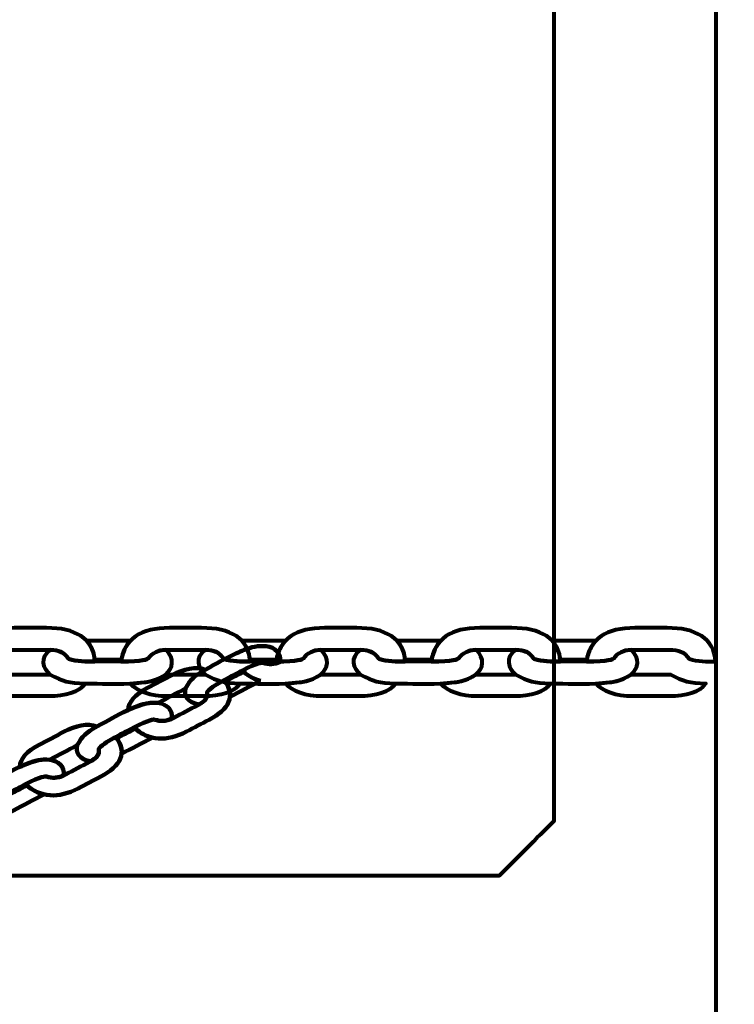
# Model space of a CAD drawing. Units: centimetres. Extents: x -13.5 to 1.9, y -3.5 to 9.8.
# Drawn here: x -4.4 to -4.2, y 4.2 to 4.5 of the extents above; entities that cross this region are included whole.
import ezdxf

# ---------------------------------------------------------------- set-up
doc = ezdxf.new("R2010")
doc.units = ezdxf.units.CM
doc.header["$MEASUREMENT"] = 0
doc.layers.add('layer 1', color=7, linetype='Continuous')

msp = doc.modelspace()

# ---------------------------------------------------------------- linework, layer by layer
at = {"layer": 'layer 1', "color": 7, "lineweight": 80}
msp.add_lwpolyline([(-6.04265, 3.97524), (-4.20161, 3.97524), (-4.20161, 4.80524), (-6.04265, 4.80524), (-6.04265, 3.97524)], close=True, dxfattribs=at)
at = {"layer": 'layer 1', "color": 242, "lineweight": 25}
msp.add_open_spline([(-5.09661, 7.12757), (-4.89249, 7.23158), (-4.6614, 7.29027), (-4.4166, 7.29027), (-4.4166, 7.29027), (-4.38588, 7.29027), (-4.3554, 7.28924), (-4.32513, 7.28742), (-4.32513, 7.28742), (-4.06817, 7.74475), (-3.57852, 8.05377), (-3.0166, 8.05377), (-3.0166, 8.05377), (-2.45468, 8.05377), (-1.96503, 7.74475), (-1.70807, 7.28742), (-1.70807, 7.28742), (-1.6778, 7.28925), (-1.64732, 7.29027), (-1.61659, 7.29027), (-1.61659, 7.29027), (-1.06517, 7.29027), (-0.58334, 6.99267), (-0.3227, 6.54938), (-0.3227, 6.54938), (-0.29362, 6.55106), (-0.26434, 6.55201), (-0.23484, 6.55201), (-0.23484, 6.55201), (0.59359, 6.55201), (1.26516, 5.88044), (1.26516, 5.05201), (1.26516, 5.05201), (1.26516, 4.58762), (1.26516, 4.17989), (1.26516, 3.7155), (1.26516, 3.7155), (1.26516, 2.91541), (0.63874, 2.26171), (-0.1504, 2.21791), (-0.1504, 2.21791), (-0.12832, 2.11551), (-0.11659, 2.00927), (-0.11659, 1.90027), (-0.11659, 1.90027), (-0.11659, 1.90027), (-0.11659, 1.73836), (-0.11659, 1.73836), (-0.11659, 1.73836), (-0.08305, 1.74038), (-0.04927, 1.74152), (-0.01522, 1.74152), (-0.01522, 1.74152), (0.44743, 1.74152), (0.86594, 1.55276), (1.16766, 1.24811), (1.16766, 1.24811), (1.16766, 1.24811), (1.93995, 1.24811), (1.93995, 1.24811), (1.93995, 1.24811), (1.93995, 1.24811), (1.93995, -0.10656), (1.93995, -0.10656), (1.93995, -0.10656), (1.93995, -0.10656), (1.63957, -0.10656), (1.63957, -0.10656), (1.63957, -0.10656), (1.54834, -0.93982), (0.84233, -1.58822), (-0.01522, -1.58822), (-0.01522, -1.58822), (-0.10308, -1.58822), (-0.18933, -1.58136), (-0.27352, -1.56825), (-0.27352, -1.56825), (-0.32924, -1.67993), (-0.39847, -1.78369), (-0.47908, -1.87738), (-0.47908, -1.87738), (-0.48763, -1.88806), (-0.49617, -1.89858), (-0.50472, -1.90898), (-0.50472, -1.90898), (-0.70748, -2.49736), (-1.26593, -2.9201), (-1.92317, -2.9201), (-1.92317, -2.9201), (-2.14665, -2.9201), (-2.36392, -2.9201), (-2.5874, -2.9201), (-2.5874, -2.9201), (-3.09856, -2.9201), (-3.54991, -2.66435), (-3.82073, -2.2739), (-3.82073, -2.2739), (-3.82885, -2.27826), (-3.83727, -2.28273), (-3.84601, -2.28734), (-3.84601, -2.28734), (-4.02191, -2.35977), (-4.21457, -2.39975), (-4.4166, -2.39975), (-4.4166, -2.39975), (-4.4166, -2.39975), (-5.41786, -2.39975), (-5.41786, -2.39975), (-5.41786, -2.39975), (-5.59423, -3.03193), (-6.1742, -3.49577), (-6.86265, -3.49577), (-6.86265, -3.49577), (-7.10876, -3.49577), (-7.34654, -3.49577), (-7.59265, -3.49577), (-7.59265, -3.49577), (-8.42108, -3.49577), (-9.09265, -2.8242), (-9.09265, -1.99577), (-9.09265, -1.99577), (-9.09265, -1.89092), (-9.08185, -1.78859), (-9.06138, -1.68981), (-9.06138, -1.68981), (-9.1101, -1.61133), (-9.1518, -1.52803), (-9.18556, -1.44077), (-9.18556, -1.44077), (-9.2989, -1.39293), (-9.40512, -1.33153), (-9.50222, -1.25865), (-9.50222, -1.25865), (-9.50222, -1.25865), (-9.5209, -1.25865), (-9.5209, -1.25865), (-9.5209, -1.25865), (-9.59893, -1.25865), (-9.67671, -1.25865), (-9.75474, -1.25865), (-9.75474, -1.25865), (-10.19897, -1.25865), (-10.59803, -1.06549), (-10.87268, -0.75865), (-10.87268, -0.75865), (-10.87268, -0.75865), (-12.45624, -0.75865), (-12.45624, -0.75865), (-12.45624, -0.75865), (-13.00702, -0.75865), (-13.45624, -0.30943), (-13.45624, 0.24135), (-13.45624, 0.24135), (-13.45624, 0.24135), (-13.45624, 0.24135), (-13.45624, 0.24135), (-13.45624, 0.24135), (-13.45624, 0.24135), (-13.45624, 0.75935), (-13.45624, 0.75935), (-13.45624, 0.75935), (-13.45624, 1.31013), (-13.00699, 1.75935), (-12.45624, 1.75935), (-12.45624, 1.75935), (-12.45624, 1.75935), (-10.87268, 1.75935), (-10.87268, 1.75935), (-10.87268, 1.75935), (-10.67137, 1.98425), (-10.40323, 2.14807), (-10.09945, 2.21953), (-10.09945, 2.21953), (-10.09945, 2.21953), (-10.09945, 2.4145), (-10.09945, 2.4145), (-10.09945, 2.4145), (-10.50788, 2.6825), (-10.77766, 3.14442), (-10.77766, 3.66943), (-10.77766, 3.66943), (-10.77766, 4.17105), (-10.77766, 4.60132), (-10.77766, 5.10294), (-10.77766, 5.10294), (-10.77766, 5.93137), (-10.10609, 6.60294), (-9.27766, 6.60294), (-9.27766, 6.60294), (-9.27766, 6.60294), (-8.14911, 6.60294), (-8.14911, 6.60294), (-8.14911, 6.60294), (-8.06532, 6.85076), (-7.91853, 7.06955), (-7.72781, 7.24027), (-7.72781, 7.24027), (-7.72781, 7.24027), (-7.72781, 8.82383), (-7.72781, 8.82383), (-7.72781, 8.82383), (-7.72781, 9.37458), (-7.27859, 9.82383), (-6.72781, 9.82383), (-6.72781, 9.82383), (-6.72781, 9.82383), (-6.20981, 9.82383), (-6.20981, 9.82383), (-6.20981, 9.82383), (-6.20981, 9.82383), (-6.20981, 9.82383), (-6.20981, 9.82383), (-6.20981, 9.82383), (-5.65903, 9.82383), (-5.20981, 9.37461), (-5.20981, 8.82383), (-5.20981, 8.82383), (-5.20981, 8.82383), (-5.20981, 7.24027), (-5.20981, 7.24027), (-5.20981, 7.24027), (-5.17011, 7.20474), (-5.13233, 7.1671), (-5.09661, 7.12757)], degree=3, knots=[0, 0, 0, 0, 0.017544, 0.017544, 0.017544, 0.017544, 0.035088, 0.035088, 0.035088, 0.035088, 0.052632, 0.052632, 0.052632, 0.052632, 0.070175, 0.070175, 0.070175, 0.070175, 0.087719, 0.087719, 0.087719, 0.087719, 0.105263, 0.105263, 0.105263, 0.105263, 0.122807, 0.122807, 0.122807, 0.122807, 0.140351, 0.140351, 0.140351, 0.140351, 0.157895, 0.157895, 0.157895, 0.157895, 0.175439, 0.175439, 0.175439, 0.175439, 0.192982, 0.192982, 0.192982, 0.192982, 0.210526, 0.210526, 0.210526, 0.210526, 0.22807, 0.22807, 0.22807, 0.22807, 0.245614, 0.245614, 0.245614, 0.245614, 0.263158, 0.263158, 0.263158, 0.263158, 0.280702, 0.280702, 0.280702, 0.280702, 0.298246, 0.298246, 0.298246, 0.298246, 0.315789, 0.315789, 0.315789, 0.315789, 0.333333, 0.333333, 0.333333, 0.333333, 0.350877, 0.350877, 0.350877, 0.350877, 0.368421, 0.368421, 0.368421, 0.368421, 0.385965, 0.385965, 0.385965, 0.385965, 0.403509, 0.403509, 0.403509, 0.403509, 0.421053, 0.421053, 0.421053, 0.421053, 0.438596, 0.438596, 0.438596, 0.438596, 0.45614, 0.45614, 0.45614, 0.45614, 0.473684, 0.473684, 0.473684, 0.473684, 0.491228, 0.491228, 0.491228, 0.491228, 0.508772, 0.508772, 0.508772, 0.508772, 0.526316, 0.526316, 0.526316, 0.526316, 0.54386, 0.54386, 0.54386, 0.54386, 0.561404, 0.561404, 0.561404, 0.561404, 0.578947, 0.578947, 0.578947, 0.578947, 0.596491, 0.596491, 0.596491, 0.596491, 0.614035, 0.614035, 0.614035, 0.614035, 0.631579, 0.631579, 0.631579, 0.631579, 0.649123, 0.649123, 0.649123, 0.649123, 0.666667, 0.666667, 0.666667, 0.666667, 0.684211, 0.684211, 0.684211, 0.684211, 0.701754, 0.701754, 0.701754, 0.701754, 0.719298, 0.719298, 0.719298, 0.719298, 0.736842, 0.736842, 0.736842, 0.736842, 0.754386, 0.754386, 0.754386, 0.754386, 0.77193, 0.77193, 0.77193, 0.77193, 0.789474, 0.789474, 0.789474, 0.789474, 0.807018, 0.807018, 0.807018, 0.807018, 0.824561, 0.824561, 0.824561, 0.824561, 0.842105, 0.842105, 0.842105, 0.842105, 0.859649, 0.859649, 0.859649, 0.859649, 0.877193, 0.877193, 0.877193, 0.877193, 0.894737, 0.894737, 0.894737, 0.894737, 0.912281, 0.912281, 0.912281, 0.912281, 0.929825, 0.929825, 0.929825, 0.929825, 0.947368, 0.947368, 0.947368, 0.947368, 0.964912, 0.964912, 0.964912, 0.964912, 1, 1, 1, 1], dxfattribs=at)
at = {"layer": 'layer 1', "color": 7, "lineweight": 80}
for points, knots in [([(-4.4166, 2.99025), (-4.4166, 2.99025), (-4.1166, 3.29026), (-4.1166, 3.29026), (-4.1166, 3.29026), (-4.1166, 3.29026), (-4.1166, 5.49027), (-4.1166, 5.49027), (-4.1166, 5.49027), (-4.1166, 5.49027), (-4.4166, 5.79027), (-4.4166, 5.79027), (-4.4166, 5.79027), (-4.4166, 5.79027), (-4.4166, 2.99025), (-4.4166, 2.99025)], [0, 0, 0, 0, 0.2, 0.2, 0.2, 0.2, 0.4, 0.4, 0.4, 0.4, 0.6, 0.6, 0.6, 0.6, 1, 1, 1, 1]), ([(-4.56094, 4.24774), (-4.56094, 4.34274), (-4.56094, 4.43774), (-4.56094, 4.53274), (-4.56094, 4.53274), (-4.55594, 4.53774), (-4.55094, 4.54274), (-4.54594, 4.54774), (-4.54594, 4.54774), (-4.45094, 4.54774), (-4.35594, 4.54774), (-4.26094, 4.54774), (-4.26094, 4.54774), (-4.25594, 4.54274), (-4.25094, 4.53774), (-4.24594, 4.53274), (-4.24594, 4.53274), (-4.24594, 4.43774), (-4.24594, 4.34274), (-4.24594, 4.24774), (-4.24594, 4.24774), (-4.25094, 4.24274), (-4.25594, 4.23774), (-4.26094, 4.23274), (-4.26094, 4.23274), (-4.35594, 4.23274), (-4.45094, 4.23274), (-4.54594, 4.23274), (-4.54594, 4.23274), (-4.55094, 4.23774), (-4.55594, 4.24274), (-4.56094, 4.24774)], [0, 0, 0, 0, 0.111111, 0.111111, 0.111111, 0.111111, 0.222222, 0.222222, 0.222222, 0.222222, 0.333333, 0.333333, 0.333333, 0.333333, 0.444444, 0.444444, 0.444444, 0.444444, 0.555556, 0.555556, 0.555556, 0.555556, 0.666667, 0.666667, 0.666667, 0.666667, 0.777778, 0.777778, 0.777778, 0.777778, 1, 1, 1, 1]), ([(-4.40702, 4.29133), (-4.40626, 4.29752), (-4.40147, 4.30057), (-4.39376, 4.30057), (-4.39376, 4.30057), (-4.39082, 4.30057), (-4.38788, 4.30057), (-4.38494, 4.30057), (-4.38494, 4.30057), (-4.37716, 4.30057), (-4.37199, 4.29778), (-4.37166, 4.29133), (-4.37166, 4.29133), (-4.37418, 4.29137), (-4.37655, 4.29139), (-4.3789, 4.2921), (-4.3789, 4.2921), (-4.38021, 4.29401), (-4.3815, 4.29458), (-4.38455, 4.29458), (-4.38455, 4.29458), (-4.38455, 4.29458), (-4.394, 4.29458), (-4.394, 4.29458), (-4.394, 4.29458), (-4.39676, 4.29458), (-4.39835, 4.29378), (-4.39956, 4.29223), (-4.39956, 4.29223), (-4.39967, 4.29209), (-4.40094, 4.29126), (-4.40702, 4.29133)], [0, 0, 0, 0, 0.111111, 0.111111, 0.111111, 0.111111, 0.222222, 0.222222, 0.222222, 0.222222, 0.333333, 0.333333, 0.333333, 0.333333, 0.444444, 0.444444, 0.444444, 0.444444, 0.555556, 0.555556, 0.555556, 0.555556, 0.666667, 0.666667, 0.666667, 0.666667, 0.777778, 0.777778, 0.777778, 0.777778, 1, 1, 1, 1]), ([(-4.36454, 4.29133), (-4.36378, 4.29752), (-4.35899, 4.30057), (-4.35128, 4.30057), (-4.35128, 4.30057), (-4.34834, 4.30057), (-4.3454, 4.30057), (-4.34246, 4.30057), (-4.34246, 4.30057), (-4.33468, 4.30057), (-4.32951, 4.29778), (-4.32917, 4.29133), (-4.32917, 4.29133), (-4.3317, 4.29137), (-4.33407, 4.29139), (-4.33642, 4.2921), (-4.33642, 4.2921), (-4.33773, 4.29401), (-4.33902, 4.29458), (-4.34207, 4.29458), (-4.34207, 4.29458), (-4.34207, 4.29458), (-4.35152, 4.29458), (-4.35152, 4.29458), (-4.35152, 4.29458), (-4.35428, 4.29458), (-4.35587, 4.29378), (-4.35708, 4.29223), (-4.35708, 4.29223), (-4.35719, 4.29209), (-4.35846, 4.29126), (-4.36454, 4.29133)], [0, 0, 0, 0, 0.111111, 0.111111, 0.111111, 0.111111, 0.222222, 0.222222, 0.222222, 0.222222, 0.333333, 0.333333, 0.333333, 0.333333, 0.444444, 0.444444, 0.444444, 0.444444, 0.555556, 0.555556, 0.555556, 0.555556, 0.666667, 0.666667, 0.666667, 0.666667, 0.777778, 0.777778, 0.777778, 0.777778, 1, 1, 1, 1]), ([(-4.32205, 4.29133), (-4.3213, 4.29752), (-4.31651, 4.30057), (-4.3088, 4.30057), (-4.3088, 4.30057), (-4.30586, 4.30057), (-4.30291, 4.30057), (-4.29998, 4.30057), (-4.29998, 4.30057), (-4.29219, 4.30057), (-4.28703, 4.29778), (-4.28669, 4.29133), (-4.28669, 4.29133), (-4.28921, 4.29137), (-4.29159, 4.29139), (-4.29394, 4.2921), (-4.29394, 4.2921), (-4.29525, 4.29401), (-4.29654, 4.29458), (-4.29959, 4.29458), (-4.29959, 4.29458), (-4.29959, 4.29458), (-4.30903, 4.29458), (-4.30903, 4.29458), (-4.30903, 4.29458), (-4.3118, 4.29458), (-4.31339, 4.29378), (-4.3146, 4.29223), (-4.3146, 4.29223), (-4.31471, 4.29209), (-4.31598, 4.29126), (-4.32205, 4.29133)], [0, 0, 0, 0, 0.111111, 0.111111, 0.111111, 0.111111, 0.222222, 0.222222, 0.222222, 0.222222, 0.333333, 0.333333, 0.333333, 0.333333, 0.444444, 0.444444, 0.444444, 0.444444, 0.555556, 0.555556, 0.555556, 0.555556, 0.666667, 0.666667, 0.666667, 0.666667, 0.777778, 0.777778, 0.777778, 0.777778, 1, 1, 1, 1]), ([(-4.27957, 4.29133), (-4.27882, 4.29752), (-4.27403, 4.30057), (-4.26631, 4.30057), (-4.26631, 4.30057), (-4.26337, 4.30057), (-4.26043, 4.30057), (-4.25749, 4.30057), (-4.25749, 4.30057), (-4.24971, 4.30057), (-4.24454, 4.29778), (-4.24421, 4.29133), (-4.24421, 4.29133), (-4.24673, 4.29137), (-4.24911, 4.29139), (-4.25145, 4.2921), (-4.25145, 4.2921), (-4.25276, 4.29401), (-4.25406, 4.29458), (-4.25711, 4.29458), (-4.25711, 4.29458), (-4.25711, 4.29458), (-4.26655, 4.29458), (-4.26655, 4.29458), (-4.26655, 4.29458), (-4.26932, 4.29458), (-4.2709, 4.29378), (-4.27211, 4.29223), (-4.27211, 4.29223), (-4.27223, 4.29209), (-4.27349, 4.29126), (-4.27957, 4.29133)], [0, 0, 0, 0, 0.111111, 0.111111, 0.111111, 0.111111, 0.222222, 0.222222, 0.222222, 0.222222, 0.333333, 0.333333, 0.333333, 0.333333, 0.444444, 0.444444, 0.444444, 0.444444, 0.555556, 0.555556, 0.555556, 0.555556, 0.666667, 0.666667, 0.666667, 0.666667, 0.777778, 0.777778, 0.777778, 0.777778, 1, 1, 1, 1]), ([(-4.23709, 4.29133), (-4.23633, 4.29752), (-4.23154, 4.30057), (-4.22383, 4.30057), (-4.22383, 4.30057), (-4.22089, 4.30057), (-4.21795, 4.30057), (-4.21501, 4.30057), (-4.21501, 4.30057), (-4.20723, 4.30057), (-4.20206, 4.29778), (-4.20173, 4.29133), (-4.20173, 4.29133), (-4.20425, 4.29137), (-4.20663, 4.29139), (-4.20897, 4.2921), (-4.20897, 4.2921), (-4.21028, 4.29401), (-4.21157, 4.29458), (-4.21462, 4.29458), (-4.21462, 4.29458), (-4.21462, 4.29458), (-4.22407, 4.29458), (-4.22407, 4.29458), (-4.22407, 4.29458), (-4.22683, 4.29458), (-4.22842, 4.29378), (-4.22963, 4.29223), (-4.22963, 4.29223), (-4.22974, 4.29209), (-4.23101, 4.29126), (-4.23709, 4.29133)], [0, 0, 0, 0, 0.111111, 0.111111, 0.111111, 0.111111, 0.222222, 0.222222, 0.222222, 0.222222, 0.333333, 0.333333, 0.333333, 0.333333, 0.444444, 0.444444, 0.444444, 0.444444, 0.555556, 0.555556, 0.555556, 0.555556, 0.666667, 0.666667, 0.666667, 0.666667, 0.777778, 0.777778, 0.777778, 0.777778, 1, 1, 1, 1]), ([(-4.35222, 4.29456), (-4.34983, 4.29211), (-4.35022, 4.2896), (-4.35229, 4.28784), (-4.35229, 4.28784), (-4.35454, 4.28629), (-4.35637, 4.28586), (-4.35914, 4.28558), (-4.35914, 4.28558), (-4.35914, 4.28558), (-4.36201, 4.28534), (-4.36201, 4.28534), (-4.36201, 4.28534), (-4.36682, 4.28514), (-4.36951, 4.28534), (-4.37431, 4.28534), (-4.37431, 4.28534), (-4.37892, 4.28562), (-4.38035, 4.28581), (-4.38399, 4.28784), (-4.38399, 4.28784), (-4.38596, 4.28944), (-4.38692, 4.29237), (-4.38395, 4.29457), (-4.38395, 4.29457), (-4.38133, 4.2945), (-4.38012, 4.29388), (-4.3789, 4.2921), (-4.3789, 4.2921), (-4.37655, 4.29139), (-4.37418, 4.29137), (-4.37166, 4.29133), (-4.37166, 4.29133), (-4.37166, 4.29133), (-4.36454, 4.29133), (-4.36454, 4.29133), (-4.36454, 4.29133), (-4.35846, 4.29126), (-4.35719, 4.29209), (-4.35708, 4.29223), (-4.35708, 4.29223), (-4.35598, 4.29364), (-4.35456, 4.29444), (-4.35222, 4.29456)], [0, 0, 0, 0, 0.083333, 0.083333, 0.083333, 0.083333, 0.166667, 0.166667, 0.166667, 0.166667, 0.25, 0.25, 0.25, 0.25, 0.333333, 0.333333, 0.333333, 0.333333, 0.416667, 0.416667, 0.416667, 0.416667, 0.5, 0.5, 0.5, 0.5, 0.583333, 0.583333, 0.583333, 0.583333, 0.666667, 0.666667, 0.666667, 0.666667, 0.75, 0.75, 0.75, 0.75, 0.833333, 0.833333, 0.833333, 0.833333, 1, 1, 1, 1]), ([(-4.36193, 4.29709), (-4.36193, 4.29709), (-4.36205, 4.29709), (-4.36205, 4.29709), (-4.36205, 4.29709), (-4.36205, 4.29709), (-4.37395, 4.29709), (-4.37395, 4.29709), (-4.37395, 4.29709), (-4.37395, 4.29709), (-4.37395, 4.29709), (-4.37395, 4.29709), (-4.37395, 4.29709), (-4.37268, 4.29575), (-4.3719, 4.29401), (-4.37169, 4.29183), (-4.37169, 4.29183), (-4.37169, 4.29183), (-4.36446, 4.29185), (-4.36446, 4.29185), (-4.36446, 4.29185), (-4.36446, 4.29185), (-4.36446, 4.29185), (-4.36446, 4.29185), (-4.36446, 4.29185), (-4.36411, 4.29399), (-4.36325, 4.29574), (-4.36193, 4.29709)], [0, 0, 0, 0, 0.125, 0.125, 0.125, 0.125, 0.25, 0.25, 0.25, 0.25, 0.375, 0.375, 0.375, 0.375, 0.5, 0.5, 0.5, 0.5, 0.625, 0.625, 0.625, 0.625, 0.75, 0.75, 0.75, 0.75, 1, 1, 1, 1]), ([(-4.30974, 4.29456), (-4.30735, 4.29211), (-4.30774, 4.2896), (-4.30981, 4.28784), (-4.30981, 4.28784), (-4.31205, 4.28629), (-4.31388, 4.28586), (-4.31666, 4.28558), (-4.31666, 4.28558), (-4.31666, 4.28558), (-4.31953, 4.28534), (-4.31953, 4.28534), (-4.31953, 4.28534), (-4.32434, 4.28514), (-4.32702, 4.28534), (-4.33183, 4.28534), (-4.33183, 4.28534), (-4.33643, 4.28562), (-4.33786, 4.28581), (-4.34151, 4.28784), (-4.34151, 4.28784), (-4.34348, 4.28944), (-4.34444, 4.29237), (-4.34147, 4.29457), (-4.34147, 4.29457), (-4.33884, 4.2945), (-4.33764, 4.29388), (-4.33642, 4.2921), (-4.33642, 4.2921), (-4.33407, 4.29139), (-4.3317, 4.29137), (-4.32917, 4.29133), (-4.32917, 4.29133), (-4.32917, 4.29133), (-4.32205, 4.29133), (-4.32205, 4.29133), (-4.32205, 4.29133), (-4.31598, 4.29126), (-4.31471, 4.29209), (-4.3146, 4.29223), (-4.3146, 4.29223), (-4.31349, 4.29364), (-4.31208, 4.29444), (-4.30974, 4.29456)], [0, 0, 0, 0, 0.083333, 0.083333, 0.083333, 0.083333, 0.166667, 0.166667, 0.166667, 0.166667, 0.25, 0.25, 0.25, 0.25, 0.333333, 0.333333, 0.333333, 0.333333, 0.416667, 0.416667, 0.416667, 0.416667, 0.5, 0.5, 0.5, 0.5, 0.583333, 0.583333, 0.583333, 0.583333, 0.666667, 0.666667, 0.666667, 0.666667, 0.75, 0.75, 0.75, 0.75, 0.833333, 0.833333, 0.833333, 0.833333, 1, 1, 1, 1]), ([(-4.31945, 4.29709), (-4.31945, 4.29709), (-4.31956, 4.29709), (-4.31956, 4.29709), (-4.31956, 4.29709), (-4.31956, 4.29709), (-4.33147, 4.29709), (-4.33147, 4.29709), (-4.33147, 4.29709), (-4.33147, 4.29709), (-4.33147, 4.29709), (-4.33147, 4.29709), (-4.33147, 4.29709), (-4.3302, 4.29575), (-4.32942, 4.29401), (-4.32921, 4.29183), (-4.32921, 4.29183), (-4.32921, 4.29183), (-4.32198, 4.29185), (-4.32198, 4.29185), (-4.32198, 4.29185), (-4.32198, 4.29185), (-4.32198, 4.29185), (-4.32198, 4.29185), (-4.32198, 4.29185), (-4.32163, 4.29399), (-4.32077, 4.29574), (-4.31945, 4.29709)], [0, 0, 0, 0, 0.125, 0.125, 0.125, 0.125, 0.25, 0.25, 0.25, 0.25, 0.375, 0.375, 0.375, 0.375, 0.5, 0.5, 0.5, 0.5, 0.625, 0.625, 0.625, 0.625, 0.75, 0.75, 0.75, 0.75, 1, 1, 1, 1]), ([(-4.26726, 4.29456), (-4.26487, 4.29211), (-4.26526, 4.2896), (-4.26733, 4.28784), (-4.26733, 4.28784), (-4.26957, 4.28629), (-4.2714, 4.28586), (-4.27418, 4.28558), (-4.27418, 4.28558), (-4.27418, 4.28558), (-4.27705, 4.28534), (-4.27705, 4.28534), (-4.27705, 4.28534), (-4.28185, 4.28514), (-4.28454, 4.28534), (-4.28935, 4.28534), (-4.28935, 4.28534), (-4.29395, 4.28562), (-4.29538, 4.28581), (-4.29903, 4.28784), (-4.29903, 4.28784), (-4.301, 4.28944), (-4.30196, 4.29237), (-4.29899, 4.29457), (-4.29899, 4.29457), (-4.29636, 4.2945), (-4.29516, 4.29388), (-4.29394, 4.2921), (-4.29394, 4.2921), (-4.29159, 4.29139), (-4.28921, 4.29137), (-4.28669, 4.29133), (-4.28669, 4.29133), (-4.28669, 4.29133), (-4.27957, 4.29133), (-4.27957, 4.29133), (-4.27957, 4.29133), (-4.27349, 4.29126), (-4.27223, 4.29209), (-4.27211, 4.29223), (-4.27211, 4.29223), (-4.27101, 4.29364), (-4.26959, 4.29444), (-4.26726, 4.29456)], [0, 0, 0, 0, 0.083333, 0.083333, 0.083333, 0.083333, 0.166667, 0.166667, 0.166667, 0.166667, 0.25, 0.25, 0.25, 0.25, 0.333333, 0.333333, 0.333333, 0.333333, 0.416667, 0.416667, 0.416667, 0.416667, 0.5, 0.5, 0.5, 0.5, 0.583333, 0.583333, 0.583333, 0.583333, 0.666667, 0.666667, 0.666667, 0.666667, 0.75, 0.75, 0.75, 0.75, 0.833333, 0.833333, 0.833333, 0.833333, 1, 1, 1, 1]), ([(-4.27697, 4.29709), (-4.27697, 4.29709), (-4.27708, 4.29709), (-4.27708, 4.29709), (-4.27708, 4.29709), (-4.27708, 4.29709), (-4.28899, 4.29709), (-4.28899, 4.29709), (-4.28899, 4.29709), (-4.28899, 4.29709), (-4.28899, 4.29709), (-4.28899, 4.29709), (-4.28899, 4.29709), (-4.28772, 4.29575), (-4.28693, 4.29401), (-4.28673, 4.29183), (-4.28673, 4.29183), (-4.28673, 4.29183), (-4.2795, 4.29185), (-4.2795, 4.29185), (-4.2795, 4.29185), (-4.2795, 4.29185), (-4.2795, 4.29185), (-4.2795, 4.29185), (-4.2795, 4.29185), (-4.27915, 4.29399), (-4.27829, 4.29574), (-4.27697, 4.29709)], [0, 0, 0, 0, 0.125, 0.125, 0.125, 0.125, 0.25, 0.25, 0.25, 0.25, 0.375, 0.375, 0.375, 0.375, 0.5, 0.5, 0.5, 0.5, 0.625, 0.625, 0.625, 0.625, 0.75, 0.75, 0.75, 0.75, 1, 1, 1, 1]), ([(-4.22478, 4.29456), (-4.22238, 4.29211), (-4.22278, 4.2896), (-4.22485, 4.28784), (-4.22485, 4.28784), (-4.22709, 4.28629), (-4.22892, 4.28586), (-4.2317, 4.28558), (-4.2317, 4.28558), (-4.2317, 4.28558), (-4.23456, 4.28534), (-4.23456, 4.28534), (-4.23456, 4.28534), (-4.23937, 4.28514), (-4.24206, 4.28534), (-4.24687, 4.28534), (-4.24687, 4.28534), (-4.25147, 4.28562), (-4.2529, 4.28581), (-4.25655, 4.28784), (-4.25655, 4.28784), (-4.25851, 4.28944), (-4.25948, 4.29237), (-4.25651, 4.29457), (-4.25651, 4.29457), (-4.25388, 4.2945), (-4.25267, 4.29388), (-4.25145, 4.2921), (-4.25145, 4.2921), (-4.24911, 4.29139), (-4.24673, 4.29137), (-4.24421, 4.29133), (-4.24421, 4.29133), (-4.24421, 4.29133), (-4.23709, 4.29133), (-4.23709, 4.29133), (-4.23709, 4.29133), (-4.23101, 4.29126), (-4.22974, 4.29209), (-4.22963, 4.29223), (-4.22963, 4.29223), (-4.22853, 4.29364), (-4.22711, 4.29444), (-4.22478, 4.29456)], [0, 0, 0, 0, 0.083333, 0.083333, 0.083333, 0.083333, 0.166667, 0.166667, 0.166667, 0.166667, 0.25, 0.25, 0.25, 0.25, 0.333333, 0.333333, 0.333333, 0.333333, 0.416667, 0.416667, 0.416667, 0.416667, 0.5, 0.5, 0.5, 0.5, 0.583333, 0.583333, 0.583333, 0.583333, 0.666667, 0.666667, 0.666667, 0.666667, 0.75, 0.75, 0.75, 0.75, 0.833333, 0.833333, 0.833333, 0.833333, 1, 1, 1, 1]), ([(-4.23448, 4.29709), (-4.23448, 4.29709), (-4.2346, 4.29709), (-4.2346, 4.29709), (-4.2346, 4.29709), (-4.2346, 4.29709), (-4.24651, 4.29709), (-4.24651, 4.29709), (-4.24651, 4.29709), (-4.24651, 4.29709), (-4.24651, 4.29709), (-4.24651, 4.29709), (-4.24651, 4.29709), (-4.24524, 4.29575), (-4.24445, 4.29401), (-4.24425, 4.29183), (-4.24425, 4.29183), (-4.24425, 4.29183), (-4.23702, 4.29185), (-4.23702, 4.29185), (-4.23702, 4.29185), (-4.23702, 4.29185), (-4.23702, 4.29185), (-4.23702, 4.29185), (-4.23702, 4.29185), (-4.23666, 4.29399), (-4.2358, 4.29574), (-4.23448, 4.29709)], [0, 0, 0, 0, 0.125, 0.125, 0.125, 0.125, 0.25, 0.25, 0.25, 0.25, 0.375, 0.375, 0.375, 0.375, 0.5, 0.5, 0.5, 0.5, 0.625, 0.625, 0.625, 0.625, 0.75, 0.75, 0.75, 0.75, 1, 1, 1, 1]), ([(-4.40449, 4.28534), (-4.40255, 4.28314), (-4.39892, 4.28185), (-4.39432, 4.28185), (-4.39432, 4.28185), (-4.39432, 4.28185), (-4.38433, 4.28185), (-4.38433, 4.28185), (-4.38433, 4.28185), (-4.37989, 4.28185), (-4.37589, 4.28291), (-4.37431, 4.28534), (-4.37431, 4.28534), (-4.37892, 4.28562), (-4.38035, 4.28581), (-4.38399, 4.28784), (-4.38399, 4.28784), (-4.38399, 4.28784), (-4.39477, 4.28784), (-4.39477, 4.28784), (-4.39477, 4.28784), (-4.39771, 4.28582), (-4.39994, 4.28569), (-4.40449, 4.28534)], [0, 0, 0, 0, 0.142857, 0.142857, 0.142857, 0.142857, 0.285714, 0.285714, 0.285714, 0.285714, 0.428571, 0.428571, 0.428571, 0.428571, 0.571429, 0.571429, 0.571429, 0.571429, 0.714286, 0.714286, 0.714286, 0.714286, 1, 1, 1, 1]), ([(-4.36201, 4.28534), (-4.36007, 4.28314), (-4.35644, 4.28185), (-4.35184, 4.28185), (-4.35184, 4.28185), (-4.35184, 4.28185), (-4.34185, 4.28185), (-4.34185, 4.28185), (-4.34185, 4.28185), (-4.3374, 4.28185), (-4.33341, 4.28291), (-4.33183, 4.28534), (-4.33183, 4.28534), (-4.33643, 4.28562), (-4.33786, 4.28581), (-4.34151, 4.28784), (-4.34151, 4.28784), (-4.34151, 4.28784), (-4.35229, 4.28784), (-4.35229, 4.28784), (-4.35229, 4.28784), (-4.35523, 4.28582), (-4.35745, 4.28569), (-4.36201, 4.28534)], [0, 0, 0, 0, 0.142857, 0.142857, 0.142857, 0.142857, 0.285714, 0.285714, 0.285714, 0.285714, 0.428571, 0.428571, 0.428571, 0.428571, 0.571429, 0.571429, 0.571429, 0.571429, 0.714286, 0.714286, 0.714286, 0.714286, 1, 1, 1, 1]), ([(-4.31953, 4.28534), (-4.31759, 4.28314), (-4.31396, 4.28185), (-4.30936, 4.28185), (-4.30936, 4.28185), (-4.30936, 4.28185), (-4.29937, 4.28185), (-4.29937, 4.28185), (-4.29937, 4.28185), (-4.29492, 4.28185), (-4.29093, 4.28291), (-4.28935, 4.28534), (-4.28935, 4.28534), (-4.29395, 4.28562), (-4.29538, 4.28581), (-4.29903, 4.28784), (-4.29903, 4.28784), (-4.29903, 4.28784), (-4.30981, 4.28784), (-4.30981, 4.28784), (-4.30981, 4.28784), (-4.31274, 4.28582), (-4.31497, 4.28569), (-4.31953, 4.28534)], [0, 0, 0, 0, 0.142857, 0.142857, 0.142857, 0.142857, 0.285714, 0.285714, 0.285714, 0.285714, 0.428571, 0.428571, 0.428571, 0.428571, 0.571429, 0.571429, 0.571429, 0.571429, 0.714286, 0.714286, 0.714286, 0.714286, 1, 1, 1, 1]), ([(-4.27705, 4.28534), (-4.27511, 4.28314), (-4.27147, 4.28185), (-4.26688, 4.28185), (-4.26688, 4.28185), (-4.26688, 4.28185), (-4.25688, 4.28185), (-4.25688, 4.28185), (-4.25688, 4.28185), (-4.25244, 4.28185), (-4.24845, 4.28291), (-4.24687, 4.28534), (-4.24687, 4.28534), (-4.25147, 4.28562), (-4.2529, 4.28581), (-4.25655, 4.28784), (-4.25655, 4.28784), (-4.25655, 4.28784), (-4.26733, 4.28784), (-4.26733, 4.28784), (-4.26733, 4.28784), (-4.27026, 4.28582), (-4.27249, 4.28569), (-4.27705, 4.28534)], [0, 0, 0, 0, 0.142857, 0.142857, 0.142857, 0.142857, 0.285714, 0.285714, 0.285714, 0.285714, 0.428571, 0.428571, 0.428571, 0.428571, 0.571429, 0.571429, 0.571429, 0.571429, 0.714286, 0.714286, 0.714286, 0.714286, 1, 1, 1, 1]), ([(-4.23456, 4.28534), (-4.23262, 4.28314), (-4.22899, 4.28185), (-4.22439, 4.28185), (-4.22439, 4.28185), (-4.22439, 4.28185), (-4.2144, 4.28185), (-4.2144, 4.28185), (-4.2144, 4.28185), (-4.20996, 4.28185), (-4.20596, 4.28291), (-4.20438, 4.28534), (-4.20438, 4.28534), (-4.20899, 4.28562), (-4.21042, 4.28581), (-4.21406, 4.28784), (-4.21406, 4.28784), (-4.21406, 4.28784), (-4.22485, 4.28784), (-4.22485, 4.28784), (-4.22485, 4.28784), (-4.22778, 4.28582), (-4.23001, 4.28569), (-4.23456, 4.28534)], [0, 0, 0, 0, 0.142857, 0.142857, 0.142857, 0.142857, 0.285714, 0.285714, 0.285714, 0.285714, 0.428571, 0.428571, 0.428571, 0.428571, 0.571429, 0.571429, 0.571429, 0.571429, 0.714286, 0.714286, 0.714286, 0.714286, 1, 1, 1, 1])]:
    msp.add_open_spline(points, degree=3, knots=knots, dxfattribs=at)
at = {"layer": 'layer 1', "color": 7, "lineweight": 100}
for points, knots in [([(-4.32094, 4.29127), (-4.32065, 4.29373), (-4.32232, 4.29519), (-4.32475, 4.29557), (-4.32475, 4.29557), (-4.32718, 4.29575), (-4.32871, 4.29536), (-4.3308, 4.29452), (-4.3308, 4.29452), (-4.33151, 4.29423), (-4.33223, 4.29393), (-4.33294, 4.29363), (-4.33294, 4.29363), (-4.33641, 4.292), (-4.33817, 4.29089), (-4.34152, 4.28913), (-4.34152, 4.28913), (-4.34458, 4.28726), (-4.34547, 4.28661), (-4.34688, 4.28397), (-4.34688, 4.28397), (-4.34736, 4.28222), (-4.34639, 4.27998), (-4.34309, 4.27964), (-4.34309, 4.27964), (-4.3413, 4.28066), (-4.3408, 4.2815), (-4.34094, 4.28309), (-4.34094, 4.28309), (-4.3397, 4.2844), (-4.33806, 4.28529), (-4.33632, 4.28624), (-4.33632, 4.28624), (-4.33466, 4.28711), (-4.33301, 4.28798), (-4.33135, 4.28885), (-4.33135, 4.28885), (-4.32714, 4.29111), (-4.3258, 4.29104), (-4.32564, 4.29099), (-4.32564, 4.29099), (-4.32408, 4.29049), (-4.32265, 4.29049), (-4.32094, 4.29127)], [0, 0, 0, 0, 0.083333, 0.083333, 0.083333, 0.083333, 0.166667, 0.166667, 0.166667, 0.166667, 0.25, 0.25, 0.25, 0.25, 0.333333, 0.333333, 0.333333, 0.333333, 0.416667, 0.416667, 0.416667, 0.416667, 0.5, 0.5, 0.5, 0.5, 0.583333, 0.583333, 0.583333, 0.583333, 0.666667, 0.666667, 0.666667, 0.666667, 0.75, 0.75, 0.75, 0.75, 0.833333, 0.833333, 0.833333, 0.833333, 1, 1, 1, 1]), ([(-4.36259, 4.27808), (-4.36247, 4.28021), (-4.36065, 4.28237), (-4.35744, 4.28405), (-4.35744, 4.28405), (-4.35512, 4.28527), (-4.35279, 4.28649), (-4.35047, 4.28771), (-4.35047, 4.28771), (-4.34736, 4.28933), (-4.34398, 4.29011), (-4.34152, 4.28913), (-4.34152, 4.28913), (-4.34458, 4.28726), (-4.34547, 4.28661), (-4.34688, 4.28397), (-4.34688, 4.28397), (-4.34939, 4.28265), (-4.3519, 4.28134), (-4.35441, 4.28002), (-4.35441, 4.28002), (-4.35759, 4.28025), (-4.35921, 4.27952), (-4.36259, 4.27808)], [0, 0, 0, 0, 0.142857, 0.142857, 0.142857, 0.142857, 0.285714, 0.285714, 0.285714, 0.285714, 0.428571, 0.428571, 0.428571, 0.428571, 0.571429, 0.571429, 0.571429, 0.571429, 0.714286, 0.714286, 0.714286, 0.714286, 1, 1, 1, 1]), ([(-4.32631, 4.28608), (-4.32633, 4.28607), (-4.32636, 4.28606), (-4.32639, 4.28604), (-4.32639, 4.28604), (-4.32916, 4.28459), (-4.33193, 4.28314), (-4.3347, 4.28168), (-4.3347, 4.28168), (-4.3347, 4.28168), (-4.3347, 4.28168), (-4.3347, 4.28168), (-4.3347, 4.28168), (-4.33456, 4.28301), (-4.33499, 4.28442), (-4.33606, 4.2859), (-4.33606, 4.2859), (-4.33438, 4.28678), (-4.33269, 4.28766), (-4.33101, 4.28854), (-4.33101, 4.28854), (-4.33101, 4.28854), (-4.33101, 4.28854), (-4.33101, 4.28854), (-4.33101, 4.28854), (-4.32956, 4.28728), (-4.32798, 4.28647), (-4.32631, 4.28608)], [0, 0, 0, 0, 0.125, 0.125, 0.125, 0.125, 0.25, 0.25, 0.25, 0.25, 0.375, 0.375, 0.375, 0.375, 0.5, 0.5, 0.5, 0.5, 0.625, 0.625, 0.625, 0.625, 0.75, 0.75, 0.75, 0.75, 1, 1, 1, 1]), ([(-4.361, 4.2733), (-4.35701, 4.26958), (-4.35196, 4.26937), (-4.34658, 4.27219), (-4.34658, 4.27219), (-4.34453, 4.27327), (-4.34247, 4.27434), (-4.34042, 4.27542), (-4.34042, 4.27542), (-4.33499, 4.27827), (-4.33294, 4.28196), (-4.33632, 4.28624), (-4.33632, 4.28624), (-4.33806, 4.28529), (-4.3397, 4.2844), (-4.34094, 4.28309), (-4.34094, 4.28309), (-4.34079, 4.28138), (-4.34137, 4.28054), (-4.3435, 4.27942), (-4.3435, 4.27942), (-4.3457, 4.27827), (-4.3479, 4.27711), (-4.35009, 4.27596), (-4.35009, 4.27596), (-4.35202, 4.27495), (-4.35358, 4.27489), (-4.35529, 4.27544), (-4.35529, 4.27544), (-4.35545, 4.27549), (-4.3568, 4.27556), (-4.361, 4.2733)], [0, 0, 0, 0, 0.111111, 0.111111, 0.111111, 0.111111, 0.222222, 0.222222, 0.222222, 0.222222, 0.333333, 0.333333, 0.333333, 0.333333, 0.444444, 0.444444, 0.444444, 0.444444, 0.555556, 0.555556, 0.555556, 0.555556, 0.666667, 0.666667, 0.666667, 0.666667, 0.777778, 0.777778, 0.777778, 0.777778, 1, 1, 1, 1]), ([(-4.3506, 4.27572), (-4.3503, 4.27818), (-4.35198, 4.27964), (-4.35441, 4.28002), (-4.35441, 4.28002), (-4.35684, 4.2802), (-4.35836, 4.27981), (-4.36045, 4.27897), (-4.36045, 4.27897), (-4.36117, 4.27868), (-4.36188, 4.27838), (-4.36259, 4.27808), (-4.36259, 4.27808), (-4.36606, 4.27645), (-4.36782, 4.27534), (-4.37118, 4.27358), (-4.37118, 4.27358), (-4.37423, 4.27171), (-4.37513, 4.27107), (-4.37653, 4.26842), (-4.37653, 4.26842), (-4.37701, 4.26667), (-4.37605, 4.26443), (-4.37274, 4.2641), (-4.37274, 4.2641), (-4.37095, 4.26511), (-4.37045, 4.26595), (-4.3706, 4.26754), (-4.3706, 4.26754), (-4.36936, 4.26886), (-4.36771, 4.26974), (-4.36597, 4.27069), (-4.36597, 4.27069), (-4.36432, 4.27156), (-4.36266, 4.27243), (-4.361, 4.2733), (-4.361, 4.2733), (-4.3568, 4.27556), (-4.35545, 4.27549), (-4.35529, 4.27544), (-4.35529, 4.27544), (-4.35373, 4.27494), (-4.3523, 4.27494), (-4.3506, 4.27572)], [0, 0, 0, 0, 0.083333, 0.083333, 0.083333, 0.083333, 0.166667, 0.166667, 0.166667, 0.166667, 0.25, 0.25, 0.25, 0.25, 0.333333, 0.333333, 0.333333, 0.333333, 0.416667, 0.416667, 0.416667, 0.416667, 0.5, 0.5, 0.5, 0.5, 0.583333, 0.583333, 0.583333, 0.583333, 0.666667, 0.666667, 0.666667, 0.666667, 0.75, 0.75, 0.75, 0.75, 0.833333, 0.833333, 0.833333, 0.833333, 1, 1, 1, 1]), ([(-4.39224, 4.26253), (-4.39212, 4.26466), (-4.3903, 4.26682), (-4.38709, 4.2685), (-4.38709, 4.2685), (-4.38477, 4.26972), (-4.38244, 4.27094), (-4.38012, 4.27216), (-4.38012, 4.27216), (-4.37702, 4.27378), (-4.37364, 4.27456), (-4.37118, 4.27358), (-4.37118, 4.27358), (-4.37423, 4.27171), (-4.37513, 4.27107), (-4.37653, 4.26842), (-4.37653, 4.26842), (-4.37904, 4.26711), (-4.38155, 4.26579), (-4.38406, 4.26447), (-4.38406, 4.26447), (-4.38724, 4.2647), (-4.38886, 4.26397), (-4.39224, 4.26253)], [0, 0, 0, 0, 0.142857, 0.142857, 0.142857, 0.142857, 0.285714, 0.285714, 0.285714, 0.285714, 0.428571, 0.428571, 0.428571, 0.428571, 0.571429, 0.571429, 0.571429, 0.571429, 0.714286, 0.714286, 0.714286, 0.714286, 1, 1, 1, 1]), ([(-4.35596, 4.27053), (-4.35599, 4.27052), (-4.35602, 4.27051), (-4.35604, 4.27049), (-4.35604, 4.27049), (-4.35881, 4.26904), (-4.36158, 4.26759), (-4.36435, 4.26614), (-4.36435, 4.26614), (-4.36435, 4.26614), (-4.36435, 4.26614), (-4.36436, 4.26614), (-4.36436, 4.26614), (-4.36422, 4.26746), (-4.36464, 4.26887), (-4.36572, 4.27035), (-4.36572, 4.27035), (-4.36403, 4.27123), (-4.36235, 4.27211), (-4.36066, 4.27299), (-4.36066, 4.27299), (-4.36066, 4.27299), (-4.36066, 4.27299), (-4.36066, 4.27299), (-4.36066, 4.27299), (-4.35922, 4.27173), (-4.35764, 4.27092), (-4.35596, 4.27053)], [0, 0, 0, 0, 0.125, 0.125, 0.125, 0.125, 0.25, 0.25, 0.25, 0.25, 0.375, 0.375, 0.375, 0.375, 0.5, 0.5, 0.5, 0.5, 0.625, 0.625, 0.625, 0.625, 0.75, 0.75, 0.75, 0.75, 1, 1, 1, 1]), ([(-4.39066, 4.25775), (-4.38666, 4.25403), (-4.38162, 4.25382), (-4.37623, 4.25664), (-4.37623, 4.25664), (-4.37418, 4.25772), (-4.37213, 4.25879), (-4.37007, 4.25987), (-4.37007, 4.25987), (-4.36464, 4.26272), (-4.3626, 4.26641), (-4.36597, 4.27069), (-4.36597, 4.27069), (-4.36771, 4.26974), (-4.36936, 4.26886), (-4.3706, 4.26754), (-4.3706, 4.26754), (-4.37044, 4.26583), (-4.37103, 4.26499), (-4.37316, 4.26387), (-4.37316, 4.26387), (-4.37535, 4.26272), (-4.37755, 4.26157), (-4.37975, 4.26041), (-4.37975, 4.26041), (-4.38168, 4.2594), (-4.38323, 4.25934), (-4.38495, 4.25989), (-4.38495, 4.25989), (-4.3851, 4.25994), (-4.38645, 4.26001), (-4.39066, 4.25775)], [0, 0, 0, 0, 0.111111, 0.111111, 0.111111, 0.111111, 0.222222, 0.222222, 0.222222, 0.222222, 0.333333, 0.333333, 0.333333, 0.333333, 0.444444, 0.444444, 0.444444, 0.444444, 0.555556, 0.555556, 0.555556, 0.555556, 0.666667, 0.666667, 0.666667, 0.666667, 0.777778, 0.777778, 0.777778, 0.777778, 1, 1, 1, 1]), ([(-4.38025, 4.26017), (-4.37996, 4.26263), (-4.38163, 4.2641), (-4.38406, 4.26448), (-4.38406, 4.26448), (-4.38649, 4.26465), (-4.38801, 4.26426), (-4.39011, 4.26343), (-4.39011, 4.26343), (-4.39082, 4.26313), (-4.39153, 4.26283), (-4.39224, 4.26253), (-4.39224, 4.26253), (-4.39571, 4.2609), (-4.39747, 4.25979), (-4.40083, 4.25803), (-4.40083, 4.25803), (-4.40369, 4.25628), (-4.40852, 4.25265), (-4.40561, 4.24965), (-4.40561, 4.24965), (-4.40322, 4.24717), (-4.39753, 4.24865), (-4.39401, 4.25059), (-4.39401, 4.25059), (-4.39124, 4.25204), (-4.38847, 4.25349), (-4.3857, 4.25494), (-4.3857, 4.25494), (-4.38567, 4.25496), (-4.38564, 4.25497), (-4.38561, 4.25498), (-4.38561, 4.25498), (-4.38729, 4.25537), (-4.38887, 4.25618), (-4.39031, 4.25744), (-4.39031, 4.25744), (-4.39031, 4.25744), (-4.39031, 4.25744), (-4.39032, 4.25744), (-4.39032, 4.25744), (-4.392, 4.25656), (-4.39369, 4.25568), (-4.39537, 4.2548), (-4.39537, 4.2548), (-4.39651, 4.25427), (-4.39862, 4.25309), (-4.39975, 4.25254), (-4.39975, 4.25254), (-4.40327, 4.25081), (-4.39581, 4.25504), (-4.39563, 4.25514), (-4.39563, 4.25514), (-4.39397, 4.25601), (-4.39231, 4.25688), (-4.39066, 4.25775), (-4.39066, 4.25775), (-4.38645, 4.26001), (-4.3851, 4.25994), (-4.38495, 4.25989), (-4.38495, 4.25989), (-4.38339, 4.25939), (-4.38195, 4.25939), (-4.38025, 4.26017)], [0, 0, 0, 0, 0.058824, 0.058824, 0.058824, 0.058824, 0.117647, 0.117647, 0.117647, 0.117647, 0.176471, 0.176471, 0.176471, 0.176471, 0.235294, 0.235294, 0.235294, 0.235294, 0.294118, 0.294118, 0.294118, 0.294118, 0.352941, 0.352941, 0.352941, 0.352941, 0.411765, 0.411765, 0.411765, 0.411765, 0.470588, 0.470588, 0.470588, 0.470588, 0.529412, 0.529412, 0.529412, 0.529412, 0.588235, 0.588235, 0.588235, 0.588235, 0.647059, 0.647059, 0.647059, 0.647059, 0.705882, 0.705882, 0.705882, 0.705882, 0.764706, 0.764706, 0.764706, 0.764706, 0.823529, 0.823529, 0.823529, 0.823529, 0.882353, 0.882353, 0.882353, 0.882353, 1, 1, 1, 1])]:
    msp.add_open_spline(points, degree=3, knots=knots, dxfattribs=at)

doc.saveas('drawing.dxf')
